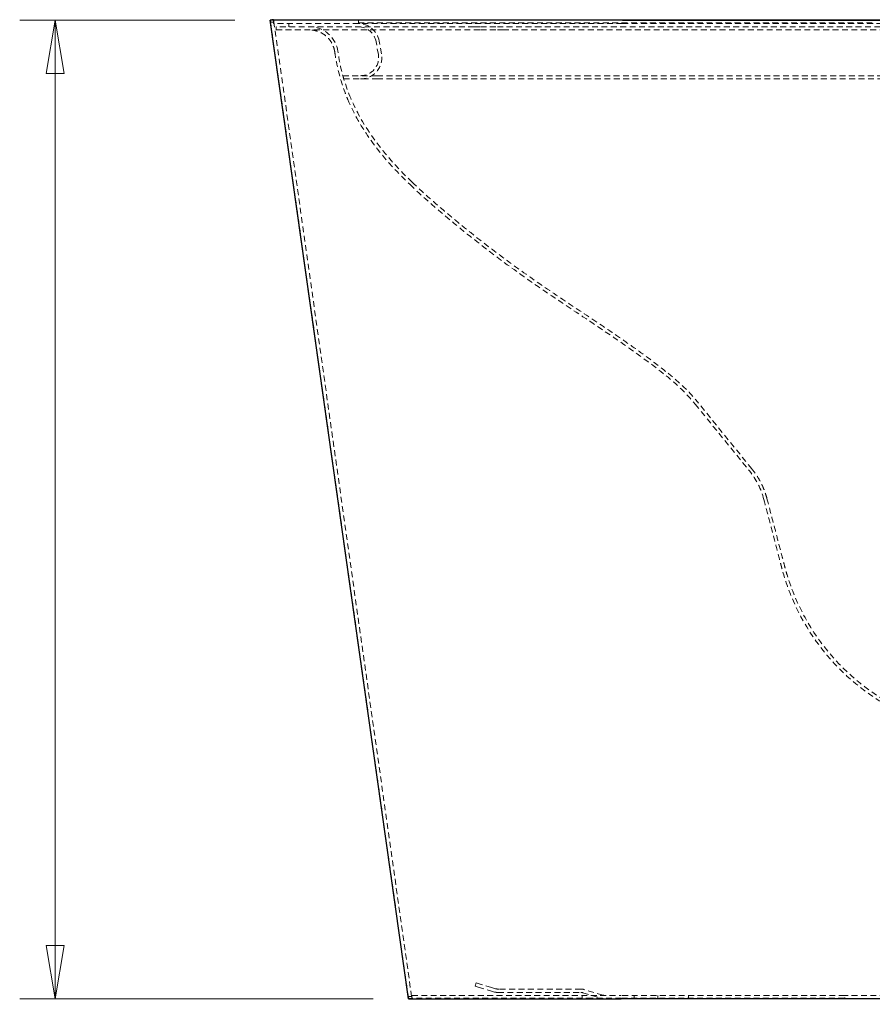
# Model space of a CAD drawing. Units: millimetres. Extents: x 1 to 176, y 1 to 200.
# Drawn here: x 48 to 72, y 91 to 118 of the extents above; entities that cross this region are included whole.
import ezdxf

# ---------------------------------------------------------------- set-up
doc = ezdxf.new("R2010")
doc.units = ezdxf.units.MM
doc.linetypes.add('DASHED', pattern=[0.2068, 0.1655, -0.0413])
for name, color, linetype, lineweight in [('Dimensions(DATA)', 7, 'Continuous', 18), ('Hidden Edges(DATA)', 7, 'DASHED', 18), ('Symbols(ISO)', 7, 'Continuous', 25), ('Visible Edges(DATA)', 7, 'Continuous', 25)]:
    doc.layers.add(name, color=color, linetype=linetype, lineweight=lineweight)
doc.styles.add('DATA layout', font='arial.ttf')

# ---------------------------------------------------------------- blocks, each defined once
blk = doc.blocks.new('Leader Text2')
at = {"layer": 'Symbols(ISO)', "color": 7, "linetype": 'Continuous', "lineweight": 18}
for p, q in [((93.964, 103.84), (93.205, 102.244)), ((93.443, 102.169), (93.964, 103.84)), ((93.682, 102.095), (93.964, 103.84)), ((93.205, 102.244), (93.682, 102.095)), ((93.443, 102.169), (88.008, 84.731)), ((88.008, 84.731), (85.508, 84.731))]:
    blk.add_line(p, q, dxfattribs=at)
at = {"layer": 'Symbols(ISO)', "color": 7, "linetype": 'Continuous', "lineweight": 18, "flags": 128}
blk.add_lwpolyline([(93.682, 102.095), (93.964, 103.84)], dxfattribs=at)
at = {"layer": 'Symbols(ISO)', "color": 7}
blk.add_solid([(93.682, 102.095), (93.964, 103.84), (93.205, 102.244), (93.682, 102.095)], dxfattribs=at)
at = {"layer": 'Symbols(ISO)', "color": 250, "char_height": 2, "attachment_point": 7, "style": 'DATA layout'}
for s, insert in [('"P" trap waste connection', (53.442, 83.454)), ('(connection by plumber)', (55.319, 80.273))]:
    blk.add_mtext(s, dxfattribs=dict(at, insert=insert))

msp = doc.modelspace()

# ---------------------------------------------------------------- linework, layer by layer
at = {"layer": 'Dimensions(DATA)', "color": 250, "linetype": 'Continuous', "lineweight": 18}
for p, q in [((54.239, 118.276), (48.174, 118.276)), ((49.174, 118.276), (48.924, 116.776)), ((49.174, 116.776), (49.174, 118.276)), ((49.424, 116.776), (49.174, 118.276)), ((48.924, 116.776), (49.424, 116.776)), ((49.174, 92.176), (49.174, 116.776)), ((48.924, 92.176), (49.174, 90.676)), ((49.424, 92.176), (48.924, 92.176)), ((49.174, 92.176), (49.174, 90.676)), ((49.174, 90.676), (49.424, 92.176)), ((58.139, 90.676), (48.174, 90.676))]:
    msp.add_line(p, q, dxfattribs=at)
at = {"layer": 'Dimensions(DATA)', "color": 250, "linetype": 'Continuous', "lineweight": 18, "flags": 128}
for points in [[(49.424, 116.776), (49.174, 118.276)], [(48.924, 92.176), (49.174, 90.676)]]:
    msp.add_lwpolyline(points, dxfattribs=at)
at = {"layer": 'Dimensions(DATA)', "color": 250}
for points in [[(49.424, 116.776), (49.174, 118.276), (48.924, 116.776), (49.424, 116.776)], [(48.924, 92.176), (49.174, 90.676), (49.424, 92.176), (48.924, 92.176)]]:
    msp.add_solid(points, dxfattribs=at)
at = {"layer": 'Hidden Edges(DATA)'}
for p, q in [((55.247, 118.216), (55.239, 118.276)), ((65.169, 118.276), (55.239, 118.276)), ((59.139, 90.676), (55.239, 118.276)), ((65.169, 118.276), (55.239, 118.276)), ((59.139, 90.676), (55.239, 118.276)), ((55.344, 118.216), (55.247, 118.216)), ((55.335, 118.18), (55.335, 118.276)), ((65.169, 118.18), (55.335, 118.18)), ((59.227, 90.736), (55.344, 118.216)), ((55.406, 118.09), (55.406, 118)), ((55.766, 118.18), (55.766, 118.09)), ((57.729, 118.276), (57.729, 118.18)), ((57.729, 118.276), (57.729, 118.204)), ((57.729, 118.276), (57.729, 118.204)), ((57.729, 118.276), (57.729, 118.204)), ((63.46, 118.204), (57.729, 118.204)), ((63.46, 118.204), (57.729, 118.204)), ((63.46, 118.204), (57.729, 118.204)), ((60.989, 118.09), (61.17, 118.09)), ((61.17, 118.09), (61.652, 118.09)), ((61.652, 118.09), (61.798, 118.09)), ((72.218, 118.204), (63.46, 118.204)), ((72.218, 118.204), (63.46, 118.204)), ((72.218, 118.204), (63.46, 118.204)), ((65.169, 118.276), (91.839, 118.276)), ((65.169, 118.276), (91.839, 118.276)), ((65.169, 118.18), (91.659, 118.18)), ((60.989, 118), (61.17, 118)), ((61.17, 118), (61.652, 118)), ((61.652, 118), (61.798, 118)), ((58.288, 117.308), (58.225, 117.668)), ((58.377, 117.324), (58.313, 117.684)), ((68.823, 105.619), (67.293, 107.505)), ((67.223, 107.448), (68.753, 105.563)), ((61.049, 91.122), (61.021, 91.03)), ((61.049, 91.122), (61.133, 91.097)), ((61.482, 90.992), (61.133, 91.097)), ((61.105, 91.005), (61.021, 91.03)), ((61.105, 91.005), (61.454, 90.9)), ((61.564, 90.867), (61.454, 90.9)), ((61.482, 90.992), (61.591, 90.959)), ((61.643, 90.952), (61.691, 90.952)), ((61.662, 90.856), (61.643, 90.856)), ((61.662, 90.856), (64.001, 90.856)), ((64.001, 90.952), (61.691, 90.952)), ((64.053, 90.848), (64.589, 90.687)), ((64.616, 90.779), (64.081, 90.94)), ((59.13, 90.736), (59.227, 90.736)), ((59.139, 90.676), (59.13, 90.736)), ((59.139, 90.676), (65.139, 90.676)), ((59.139, 90.676), (65.139, 90.676)), ((59.235, 90.772), (65.139, 90.772)), ((59.235, 90.676), (59.235, 90.772)), ((64.035, 90.676), (64.035, 90.772)), ((71.439, 90.772), (65.139, 90.772)), ((71.424, 90.689), (65.139, 90.689)), ((103.239, 90.676), (65.139, 90.676)), ((103.239, 90.676), (65.139, 90.676)), ((65.505, 90.772), (65.505, 90.676)), ((66.165, 90.772), (66.165, 90.676)), ((67.035, 90.676), (67.035, 90.772)), ((103.129, 90.772), (71.439, 90.772)), ((71.439, 90.676), (71.439, 90.716))]:
    msp.add_line(p, q, dxfattribs=at)
for centre, radius, start, end in [((56.346, 117.28), 0.81, 7.9591, 90), ((57.722, 117.58), 0.6, 10, 90), ((57.722, 117.58), 0.51, 10, 90), ((57.786, 117.22), 0.6, 270, 10), ((57.786, 117.22), 0.51, 270, 10), ((62.194, 118.05), 5.086, 195.2784, 196.3323), ((67.098, 104.22), 2.131, 14.6674, 39.0539), ((64.001, 90.676), 0.276, 73.3008, 90), ((64.001, 90.676), 0.18, 73.3008, 90), ((64.668, 90.952), 0.276, 253.3008, 270), ((64.668, 90.952), 0.18, 253.3008, 270)]:
    msp.add_arc(centre, radius, start, end, dxfattribs=at)
for points in [[(55.344, 118.216), (55.341, 118.24), (55.337, 118.265), (55.334, 118.289)], [(55.336, 118.276), (55.339, 118.256), (55.341, 118.236), (55.344, 118.216)], [(62.868, 118.09), (62.472, 118.09), (62.119, 118.09), (61.798, 118.09)], [(61.798, 118), (62.119, 118), (62.472, 118), (62.868, 118)], [(58.252, 116.71), (58.252, 116.71), (58.252, 116.71), (58.251, 116.71)], [(64.126, 116.71), (64.126, 116.71), (64.126, 116.71), (64.126, 116.71)], [(58.252, 116.62), (58.252, 116.62), (58.252, 116.62), (58.252, 116.62)], [(66.401, 108.248), (66.7, 108.008), (66.981, 107.746), (67.223, 107.448)], [(61.643, 90.952), (61.625, 90.952), (61.607, 90.954), (61.591, 90.959)], [(59.234, 90.689), (59.232, 90.705), (59.229, 90.72), (59.227, 90.736)], [(59.227, 90.736), (59.229, 90.72), (59.232, 90.705), (59.234, 90.689)], [(65.139, 90.689), (64.86, 90.689), (64.581, 90.689), (64.305, 90.689)]]:
    msp.add_open_spline(points, degree=3, dxfattribs=at)
for points, knots in [([(60.989, 118.09), (60.756, 118.09), (60.195, 118.09), (59.431, 118.09), (58.462, 118.09), (57.526, 118.09), (56.699, 118.09), (56.101, 118.09), (55.559, 118.09), (55.406, 118.09), (55.406, 118.09)], [0, 0, 0, 0, 0.0386643, 0.1011643, 0.1636643, 0.2886643, 0.4136643, 0.5386643, 0.6636643, 0.9136643, 0.9136643, 0.9136643, 0.9136643]), ([(72.71, 118.09), (71.982, 118.09), (70.402, 118.09), (67.753, 118.09), (65.128, 118.09), (63.586, 118.09), (62.868, 118.09)], [0, 0, 0, 0, 0.2454054, 0.4954054, 0.7454054, 0.9954054, 0.9954054, 0.9954054, 0.9954054]), ([(55.406, 118), (55.406, 118), (55.559, 118), (56.101, 118), (56.699, 118), (57.526, 118), (58.462, 118), (59.431, 118), (60.195, 118), (60.756, 118), (60.989, 118)], [0, 0, 0, 0, 0.25, 0.375, 0.5, 0.625, 0.75, 0.8125, 0.875, 0.9136643, 0.9136643, 0.9136643, 0.9136643]), ([(57.059, 117.38), (57.053, 117.422), (57.043, 117.464), (57.016, 117.546), (56.999, 117.585), (56.958, 117.661), (56.935, 117.697), (56.881, 117.764), (56.851, 117.795), (56.786, 117.851), (56.751, 117.876), (56.677, 117.92), (56.638, 117.939), (56.558, 117.969), (56.516, 117.98), (56.432, 117.996), (56.389, 118), (56.346, 118)], [0, 0, 0, 0, 0.125, 0.125, 0.25, 0.25, 0.375, 0.375, 0.5, 0.5, 0.625, 0.625, 0.75, 0.75, 0.875, 0.875, 1, 1, 1, 1]), ([(62.868, 118), (63.586, 118), (65.128, 118), (67.753, 118), (70.402, 118), (71.982, 118), (72.71, 118)], [0, 0, 0, 0, 0.25, 0.5, 0.75, 0.9954054, 0.9954054, 0.9954054, 0.9954054]), ([(57.059, 117.38), (57.063, 117.354), (57.066, 117.328), (57.07, 117.303), (57.127, 116.938), (57.217, 116.578), (57.348, 116.234), (57.373, 116.168), (57.399, 116.103), (57.426, 116.039)], [-0.6914928, -0.6914928, -0.6914928, -0.6914928, -0.6530232, -0.6530232, -0.6530232, -0.1041407, -0.1041407, -0.1041407, 0, 0, 0, 0]), ([(57.509, 116.075), (57.369, 116.401), (57.267, 116.743), (57.198, 117.094), (57.179, 117.192), (57.162, 117.292), (57.148, 117.392)], [-0.7053571, -0.7053571, -0.7053571, -0.7053571, -0.3482009, -0.3482009, -0.3482009, -0.2473513, -0.2473513, -0.2473513, -0.2473513]), ([(57.288, 116.71), (57.288, 116.71), (57.283, 116.71), (57.726, 116.71), (57.982, 116.71), (58.251, 116.71)], [-6.557881, -6.557881, -6.557881, -6.557881, -2.760963, -2.760963, -0.000236, -0.000236, -0.000236, -0.000236]), ([(58.252, 116.71), (58.547, 116.71), (58.903, 116.71), (59.741, 116.71), (60.214, 116.71), (61.231, 116.71), (61.773, 116.71), (62.943, 116.71), (63.503, 116.71), (64.126, 116.71)], [-12.236788, -12.236788, -12.236788, -12.236788, -9.181693, -9.181693, -6.179731, -6.179731, -3.155246, -3.155246, -0.000028, -0.000028, -0.000028, -0.000028]), ([(64.126, 116.71), (64.685, 116.71), (65.308, 116.71), (66.481, 116.71), (67.067, 116.71), (68.064, 116.71), (68.457, 116.71), (69.633, 116.71), (70.441, 116.71), (72.09, 116.71), (72.833, 116.71), (73.501, 116.71)], [-13.191948, -13.191948, -13.191948, -13.191948, -10.738073, -10.738073, -8.27591, -8.27591, -6.672229, -6.672229, -3.550868, -3.550868, -0.002127, -0.002127, -0.002127, -0.002127]), ([(57.313, 116.62), (57.313, 116.62), (57.313, 116.62), (57.414, 116.62), (57.478, 116.62), (57.743, 116.62), (57.995, 116.62), (58.252, 116.62)], [-5.415634, -5.415634, -5.415634, -5.415634, -3.803723, -3.803723, -2.654245, -2.654245, -0.000197, -0.000197, -0.000197, -0.000197]), ([(58.252, 116.62), (58.621, 116.62), (59.012, 116.62), (59.737, 116.62), (60.208, 116.62), (61.228, 116.62), (61.772, 116.62), (62.946, 116.62), (63.507, 116.62), (64.132, 116.62)], [-11.476406, -11.476406, -11.476406, -11.476406, -9.221167, -9.221167, -6.202395, -6.202395, -3.165445, -3.165445, -0.000006, -0.000006, -0.000006, -0.000006]), ([(64.132, 116.62), (64.691, 116.62), (65.313, 116.62), (66.483, 116.62), (67.068, 116.62), (68.063, 116.62), (68.456, 116.62), (69.63, 116.62), (70.437, 116.62), (72.082, 116.62), (72.825, 116.62), (73.49, 116.62)], [-13.138302, -13.138302, -13.138302, -13.138302, -10.695688, -10.695688, -8.24273, -8.24273, -6.645407, -6.645407, -3.537728, -3.537728, -0.001882, -0.001882, -0.001882, -0.001882]), ([(59.245, 113.704), (58.886, 114.047), (58.548, 114.411), (58.252, 114.805), (57.956, 115.198), (57.704, 115.62), (57.509, 116.075)], [-1, -1, -1, -1, -0.5, -0.5, -0.5, 0, 0, 0, 0]), ([(57.426, 116.039), (57.602, 115.628), (57.824, 115.244), (58.082, 114.884), (58.404, 114.435), (58.781, 114.022), (59.183, 113.639)], [-1, -1, -1, -1, -0.555556, -0.555556, -0.555556, 0, 0, 0, 0]), ([(59.183, 113.639), (59.183, 113.639), (59.183, 113.638), (59.183, 113.638), (59.638, 113.204), (60.119, 112.792), (60.611, 112.394), (61.103, 111.995), (61.605, 111.609), (62.116, 111.24), (62.628, 110.87), (63.148, 110.519), (63.668, 110.172), (64.187, 109.826), (64.705, 109.485), (65.212, 109.131), (65.616, 108.849), (66.014, 108.559), (66.401, 108.248)], [-1, -1, -1, -1, -0.999931, -0.999931, -0.999931, -0.791511, -0.791511, -0.791511, -0.58309, -0.58309, -0.58309, -0.374669, -0.374669, -0.374669, -0.166249, -0.166249, -0.166249, 0, 0, 0, 0]), ([(59.245, 113.704), (59.528, 113.434), (59.821, 113.172), (60.121, 112.917), (60.271, 112.789), (60.423, 112.663), (60.575, 112.539), (60.728, 112.414), (60.882, 112.29), (61.037, 112.168), (61.347, 111.923), (61.661, 111.684), (61.978, 111.452), (62.294, 111.219), (62.613, 110.995), (62.94, 110.772), (63.263, 110.55), (63.588, 110.333), (63.912, 110.118), (64.236, 109.902), (64.56, 109.687), (64.88, 109.469), (65.04, 109.36), (65.2, 109.25), (65.358, 109.138), (65.517, 109.027), (65.674, 108.914), (65.83, 108.799), (66.042, 108.644), (66.251, 108.484), (66.457, 108.318)], [0, 0, 0, 0, 0.131077, 0.131077, 0.131077, 0.196615, 0.196615, 0.196615, 0.262154, 0.262154, 0.262154, 0.393231, 0.393231, 0.393231, 0.524012, 0.524012, 0.524012, 0.653487, 0.653487, 0.653487, 0.782963, 0.782963, 0.782963, 0.847701, 0.847701, 0.847701, 0.912439, 0.912439, 0.912439, 1, 1, 1, 1]), ([(66.457, 108.318), (66.609, 108.197), (66.756, 108.07), (66.896, 107.935), (67.036, 107.8), (67.169, 107.657), (67.293, 107.505)], [0.0000005, 0.0000005, 0.0000005, 0.0000005, 0.5, 0.5, 0.5, 1, 1, 1, 1]), ([(69.247, 104.782), (69.227, 104.859), (69.203, 104.934), (69.175, 105.008), (69.147, 105.081), (69.115, 105.153), (69.079, 105.223), (69.044, 105.294), (69.004, 105.362), (68.962, 105.428), (68.919, 105.494), (68.872, 105.558), (68.823, 105.619)], [-1, -1, -1, -1, -0.75, -0.75, -0.75, -0.5, -0.5, -0.5, -0.249999, -0.249999, -0.249999, 0, 0, 0, 0]), ([(69.159, 104.76), (69.259, 104.38), (69.358, 103.999), (69.458, 103.619), (69.509, 103.424), (69.56, 103.23), (69.611, 103.035), (69.625, 102.983), (69.638, 102.931), (69.652, 102.879), (69.656, 102.864), (69.659, 102.85), (69.663, 102.835), (69.668, 102.817), (69.674, 102.793), (69.68, 102.772), (69.747, 102.524), (69.83, 102.279), (69.927, 102.041), (70.257, 101.234), (70.756, 100.497), (71.383, 99.891), (72.012, 99.283), (72.77, 98.808), (73.592, 98.507), (74.411, 98.207), (75.293, 98.079), (76.163, 98.135), (77.045, 98.192), (77.914, 98.436), (78.695, 98.848), (79.471, 99.256), (80.159, 99.828), (80.703, 100.516), (80.978, 100.864), (81.216, 101.241), (81.411, 101.638), (81.435, 101.687), (81.459, 101.736), (81.482, 101.785), (81.496, 101.816), (81.507, 101.841), (81.519, 101.867), (81.701, 102.265), (81.883, 102.662), (82.065, 103.059), (82.335, 103.649), (82.605, 104.24), (82.875, 104.83)], [-1, -1, -1, -1, -0.9375, -0.9375, -0.9375, -0.905443, -0.905443, -0.905443, -0.896916, -0.896916, -0.896916, -0.894519, -0.894519, -0.894519, -0.891416, -0.891416, -0.891416, -0.855644, -0.855644, -0.855644, -0.734416, -0.734416, -0.734416, -0.612679, -0.612679, -0.612679, -0.491358, -0.491358, -0.491358, -0.368518, -0.368518, -0.368518, -0.246638, -0.246638, -0.246638, -0.184979, -0.184979, -0.184979, -0.177421, -0.177421, -0.177421, -0.172754, -0.172754, -0.172754, -0.103232, -0.103232, -0.103232, 0, 0, 0, 0]), ([(69.247, 104.782), (69.331, 104.462), (69.415, 104.141), (69.499, 103.82), (69.541, 103.659), (69.583, 103.499), (69.625, 103.338), (69.648, 103.248), (69.672, 103.158), (69.695, 103.067), (69.711, 103.007), (69.727, 102.947), (69.743, 102.886), (69.745, 102.876), (69.748, 102.866), (69.751, 102.857), (69.751, 102.855), (69.751, 102.854), (69.752, 102.852), (69.752, 102.851), (69.752, 102.849), (69.753, 102.848), (69.753, 102.846), (69.754, 102.844), (69.754, 102.843), (69.773, 102.771), (69.793, 102.701), (69.814, 102.631), (70.065, 101.796), (70.495, 101.015), (71.066, 100.356), (71.63, 99.705), (72.331, 99.174), (73.11, 98.806), (73.893, 98.437), (74.754, 98.233), (75.62, 98.214), (76.486, 98.194), (77.355, 98.359), (78.154, 98.692), (78.865, 98.989), (79.519, 99.42), (80.073, 99.955), (80.35, 100.222), (80.602, 100.515), (80.825, 100.829), (80.936, 100.986), (81.04, 101.149), (81.137, 101.315), (81.188, 101.404), (81.237, 101.493), (81.284, 101.584), (81.316, 101.647), (81.346, 101.709), (81.376, 101.773), (81.385, 101.791), (81.394, 101.809), (81.402, 101.828), (81.403, 101.829), (81.403, 101.831), (81.404, 101.833), (81.405, 101.834), (81.406, 101.836), (81.406, 101.837), (81.408, 101.84), (81.409, 101.843), (81.41, 101.846), (81.429, 101.886), (81.447, 101.927), (81.466, 101.967), (81.731, 102.547), (81.997, 103.127), (82.262, 103.707), (82.447, 104.111), (82.632, 104.515), (82.817, 104.92)], [0, 0, 0, 0, 0.052612, 0.052612, 0.052612, 0.078918, 0.078918, 0.078918, 0.093728, 0.093728, 0.093728, 0.103626, 0.103626, 0.103626, 0.105225, 0.105225, 0.105225, 0.105469, 0.105469, 0.105469, 0.105713, 0.105713, 0.105713, 0.105957, 0.105957, 0.105957, 0.11628, 0.11628, 0.11628, 0.238927, 0.238927, 0.238927, 0.360045, 0.360045, 0.360045, 0.481877, 0.481877, 0.481877, 0.603693, 0.603693, 0.603693, 0.712003, 0.712003, 0.712003, 0.766158, 0.766158, 0.766158, 0.793235, 0.793235, 0.793235, 0.807607, 0.807607, 0.807607, 0.817461, 0.817461, 0.817461, 0.820312, 0.820312, 0.820312, 0.820557, 0.820557, 0.820557, 0.820801, 0.820801, 0.820801, 0.821289, 0.821289, 0.821289, 0.82836, 0.82836, 0.82836, 0.92948, 0.92948, 0.92948, 1, 1, 1, 1]), ([(61.564, 90.867), (61.576, 90.864), (61.589, 90.861), (61.616, 90.857), (61.63, 90.856), (61.643, 90.856)], [1.9243697, 1.9243697, 1.9243697, 1.9243697, 1.9899114, 1.9899114, 2.0537212, 2.0537212, 2.0537212, 2.0537212]), ([(59.139, 90.676), (59.155, 90.678), (59.17, 90.68), (59.202, 90.685), (59.218, 90.687), (59.234, 90.689)], [-0.160002, -0.160002, -0.160002, -0.160002, -0.080001, -0.080001, 0, 0, 0, 0]), ([(64.305, 90.689), (63.756, 90.689), (63.217, 90.689), (62.711, 90.689), (61.951, 90.689), (61.265, 90.689), (60.713, 90.689), (60.161, 90.689), (59.744, 90.689), (59.498, 90.689), (59.326, 90.689), (59.237, 90.689), (59.234, 90.689)], [-2.999817, -2.999817, -2.999817, -2.999817, -2.717736, -2.717736, -2.717736, -2.294093, -2.294093, -2.294093, -1.870648, -1.870648, -1.870648, -1.575725, -1.575725, -1.575725, -1.575725])]:
    msp.add_open_spline(points, degree=3, knots=knots, dxfattribs=at)
at = {"layer": 'Visible Edges(DATA)'}
for p, q in [((55.239, 118.276), (55.247, 118.216)), ((65.169, 118.276), (55.239, 118.276)), ((65.169, 118.276), (55.239, 118.276)), ((59.139, 90.676), (55.239, 118.276)), ((55.247, 118.216), (55.247, 118.216)), ((59.13, 90.736), (55.247, 118.216)), ((65.169, 118.289), (91.727, 118.289)), ((65.169, 118.276), (91.839, 118.276)), ((65.169, 118.276), (91.839, 118.276)), ((59.13, 90.736), (59.139, 90.676)), ((59.13, 90.736), (59.13, 90.736)), ((59.139, 90.676), (60.854, 90.676)), ((59.139, 90.676), (65.139, 90.676)), ((60.854, 90.676), (65.139, 90.676)), ((71.424, 90.676), (65.139, 90.676)), ((103.239, 90.676), (65.139, 90.676))]:
    msp.add_line(p, q, dxfattribs=at)
for points, knots in [([(55.334, 118.289), (55.318, 118.287), (55.302, 118.285), (55.27, 118.28), (55.255, 118.278), (55.239, 118.276)], [-0.1600007, -0.1600007, -0.1600007, -0.1600007, -0.0800004, -0.0800004, 0, 0, 0, 0]), ([(55.334, 118.289), (55.335, 118.289), (55.363, 118.289), (55.416, 118.289), (55.574, 118.289), (55.96, 118.289), (56.549, 118.289), (57.137, 118.289), (57.926, 118.289), (58.863, 118.289), (59.8, 118.289), (60.886, 118.289), (62.044, 118.289), (63.049, 118.289), (64.109, 118.289), (65.169, 118.289)], [1.573695, 1.573695, 1.573695, 1.573695, 1.700171, 1.700171, 1.700171, 2.073047, 2.073047, 2.073047, 2.445377, 2.445377, 2.445377, 2.818172, 2.818172, 2.818172, 3.141441, 3.141441, 3.141441, 3.141441])]:
    msp.add_open_spline(points, degree=3, knots=knots, dxfattribs=at)
msp.add_open_spline([(55.334, 118.289), (55.334, 118.285), (55.335, 118.28), (55.336, 118.276)], degree=3, dxfattribs=at)

# ---------------------------------------------------------------- block references
at = {"layer": 'Symbols(ISO)'}
msp.add_blockref('Leader Text2', (0, 0), dxfattribs=at)

doc.saveas('drawing.dxf')
